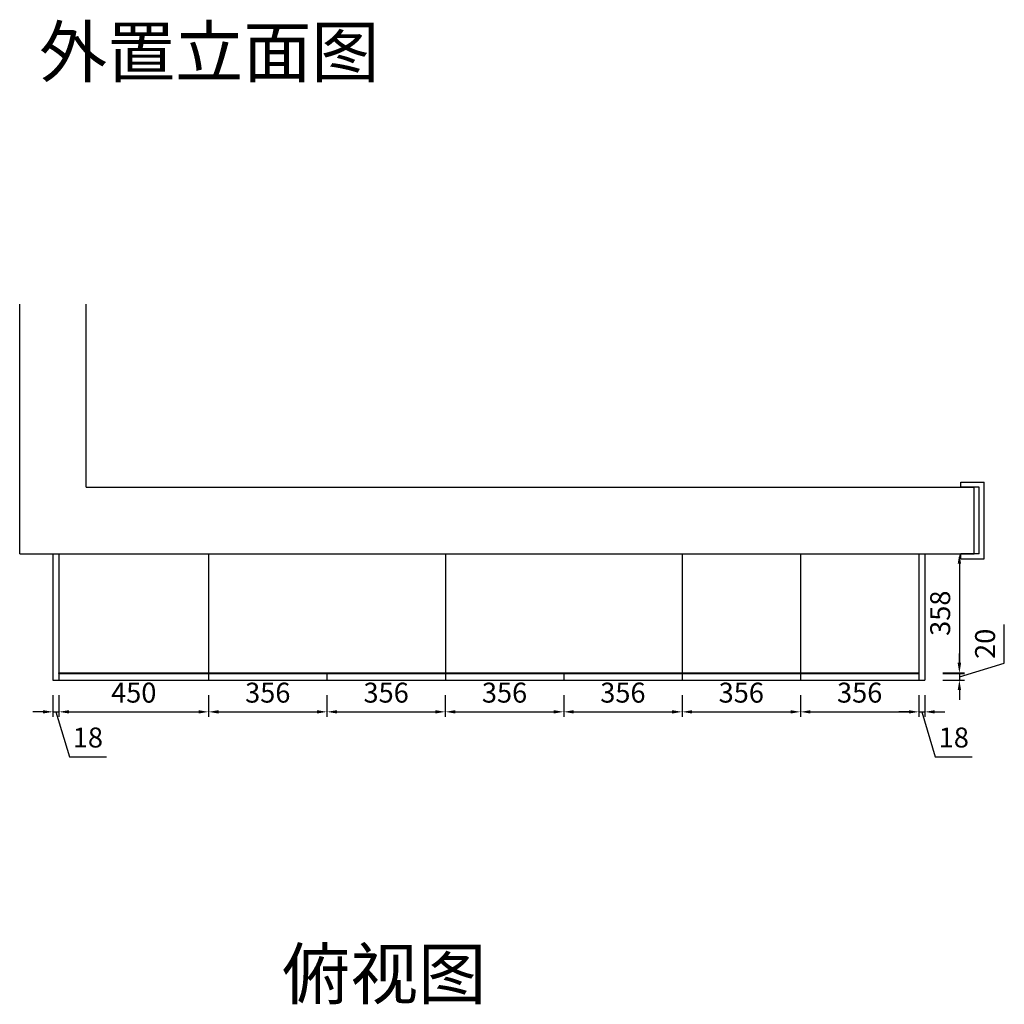
# Model space of a CAD drawing. Units: millimetres. Extents: x -12013 to 20171, y -16013 to -8389.
# Drawn here: x 3294 to 6255, y -15073 to -12110 of the extents above; entities that cross this region are included whole.
import ezdxf

# ---------------------------------------------------------------- set-up
doc = ezdxf.new("R2010")
doc.units = ezdxf.units.MM
doc.styles.get("Standard").update_dxf_attribs({"font": 'txt', "height": 60})
doc.dimstyles.new('ISO-25', dxfattribs={"dimtxt": 30, "dimasz": 30, "dimexe": 15, "dimexo": 20, "dimgap": 20, "dimtad": 1, "dimtxsty": 'Standard', "dimcen": 2.5, "dimclrd": 3, "dimclre": 3, "dimadec": 0, "dimazin": 0, "dimtfac": 1, "dimtmove": 1, "dimatfit": 3, "dimfxl": 50, "dimfxlon": 1, "dimarcsym": 0})

# ---------------------------------------------------------------- blocks, each defined once
blk = doc.blocks.new('*D6')
at = {"color": 3, "lineweight": -2, "transparency": 16777216}
for p, q in [((3394.2, -14142.8), (3394.2, -14207.8)), ((3412.2, -14142.8), (3412.2, -14207.8)), ((3364.2, -14192.8), (3334.2, -14192.8)), ((3394.2, -14192.8), (3412.2, -14192.8)), ((3394.2, -14192.8), (3412.2, -14192.8)), ((3403.2, -14192.8), (3443.7, -14327.8)), ((3442.2, -14192.8), (3472.2, -14192.8)), ((3443.7, -14327.8), (3554.8, -14327.8))]:
    blk.add_line(p, q, dxfattribs=at)
at = {"color": 3, "lineweight": -3, "transparency": 16777216}
for points in [[(3364.2, -14187.8), (3364.2, -14197.8), (3394.2, -14192.8)], [(3442.2, -14187.8), (3442.2, -14197.8), (3412.2, -14192.8)]]:
    blk.add_solid(points, dxfattribs=at)
at = {"layer": 'Defpoints', "color": 0, "lineweight": -3, "transparency": 16777216}
for p in [(3394.2, -14097.1), (3412.2, -14097.1), (3412.2, -14192.8)]:
    blk.add_point(p, dxfattribs=at)
at = {"color": 0, "lineweight": -3, "transparency": 16777216, "insert": (3499.3, -14277.8), "char_height": 60, "attachment_point": 5}
blk.add_mtext('18', dxfattribs=at)
blk = doc.blocks.new('*D7')
at = {"color": 3, "lineweight": -2, "transparency": 16777216}
for p, q in [((3412.2, -14142.8), (3412.2, -14207.8)), ((3862.2, -14142.8), (3862.2, -14207.8)), ((3442.2, -14192.8), (3832.2, -14192.8))]:
    blk.add_line(p, q, dxfattribs=at)
at = {"color": 3, "lineweight": -3, "transparency": 16777216}
for points in [[(3442.2, -14187.8), (3442.2, -14197.8), (3412.2, -14192.8)], [(3832.2, -14187.8), (3832.2, -14197.8), (3862.2, -14192.8)]]:
    blk.add_solid(points, dxfattribs=at)
at = {"layer": 'Defpoints', "color": 0, "lineweight": -3, "transparency": 16777216}
for p in [(3412.2, -14097.1), (3862.2, -14097.1), (3862.2, -14192.8)]:
    blk.add_point(p, dxfattribs=at)
at = {"color": 0, "lineweight": -3, "transparency": 16777216, "insert": (3637.2, -14142.8), "char_height": 60, "attachment_point": 5}
blk.add_mtext('450', dxfattribs=at)
blk = doc.blocks.new('*D8')
at = {"color": 3, "lineweight": -2, "transparency": 16777216}
for p, q in [((3862.2, -14142.8), (3862.2, -14207.8)), ((4218.2, -14142.8), (4218.2, -14207.8)), ((3892.2, -14192.8), (4188.2, -14192.8))]:
    blk.add_line(p, q, dxfattribs=at)
at = {"color": 3, "lineweight": -3, "transparency": 16777216}
for points in [[(3892.2, -14187.8), (3892.2, -14197.8), (3862.2, -14192.8)], [(4188.2, -14187.8), (4188.2, -14197.8), (4218.2, -14192.8)]]:
    blk.add_solid(points, dxfattribs=at)
at = {"layer": 'Defpoints', "color": 0, "lineweight": -3, "transparency": 16777216}
for p in [(3862.2, -14097.1), (4218.2, -14097.1), (4218.2, -14192.8)]:
    blk.add_point(p, dxfattribs=at)
at = {"color": 0, "lineweight": -3, "transparency": 16777216, "insert": (4040.2, -14142.8), "char_height": 60, "attachment_point": 5}
blk.add_mtext('356', dxfattribs=at)
blk = doc.blocks.new('*D9')
at = {"color": 3, "lineweight": -2, "transparency": 16777216}
for p, q in [((4218.2, -14142.8), (4218.2, -14207.8)), ((4574.2, -14142.8), (4574.2, -14207.8)), ((4248.2, -14192.8), (4544.2, -14192.8))]:
    blk.add_line(p, q, dxfattribs=at)
at = {"color": 3, "lineweight": -3, "transparency": 16777216}
for points in [[(4248.2, -14187.8), (4248.2, -14197.8), (4218.2, -14192.8)], [(4544.2, -14187.8), (4544.2, -14197.8), (4574.2, -14192.8)]]:
    blk.add_solid(points, dxfattribs=at)
at = {"layer": 'Defpoints', "color": 0, "lineweight": -3, "transparency": 16777216}
for p in [(4218.2, -14097.1), (4574.2, -14097.1), (4574.2, -14192.8)]:
    blk.add_point(p, dxfattribs=at)
at = {"color": 0, "lineweight": -3, "transparency": 16777216, "insert": (4396.2, -14142.8), "char_height": 60, "attachment_point": 5}
blk.add_mtext('356', dxfattribs=at)
blk = doc.blocks.new('*D10')
at = {"color": 3, "lineweight": -2, "transparency": 16777216}
for p, q in [((4574.2, -14142.8), (4574.2, -14207.8)), ((4930.2, -14142.8), (4930.2, -14207.8)), ((4604.2, -14192.8), (4900.2, -14192.8))]:
    blk.add_line(p, q, dxfattribs=at)
at = {"color": 3, "lineweight": -3, "transparency": 16777216}
for points in [[(4604.2, -14187.8), (4604.2, -14197.8), (4574.2, -14192.8)], [(4900.2, -14187.8), (4900.2, -14197.8), (4930.2, -14192.8)]]:
    blk.add_solid(points, dxfattribs=at)
at = {"layer": 'Defpoints', "color": 0, "lineweight": -3, "transparency": 16777216}
for p in [(4574.2, -14097.1), (4930.2, -14097.1), (4930.2, -14192.8)]:
    blk.add_point(p, dxfattribs=at)
at = {"color": 0, "lineweight": -3, "transparency": 16777216, "insert": (4752.2, -14142.8), "char_height": 60, "attachment_point": 5}
blk.add_mtext('356', dxfattribs=at)
blk = doc.blocks.new('*D11')
at = {"color": 3, "lineweight": -2, "transparency": 16777216}
for p, q in [((4930.2, -14142.8), (4930.2, -14207.8)), ((5286.2, -14142.8), (5286.2, -14207.8)), ((4960.2, -14192.8), (5256.2, -14192.8))]:
    blk.add_line(p, q, dxfattribs=at)
at = {"color": 3, "lineweight": -3, "transparency": 16777216}
for points in [[(4960.2, -14187.8), (4960.2, -14197.8), (4930.2, -14192.8)], [(5256.2, -14187.8), (5256.2, -14197.8), (5286.2, -14192.8)]]:
    blk.add_solid(points, dxfattribs=at)
at = {"layer": 'Defpoints', "color": 0, "lineweight": -3, "transparency": 16777216}
for p in [(4930.2, -14097.1), (5286.2, -14097.1), (5286.2, -14192.8)]:
    blk.add_point(p, dxfattribs=at)
at = {"color": 0, "lineweight": -3, "transparency": 16777216, "insert": (5108.2, -14142.8), "char_height": 60, "attachment_point": 5}
blk.add_mtext('356', dxfattribs=at)
blk = doc.blocks.new('*D12')
at = {"color": 3, "lineweight": -2, "transparency": 16777216}
for p, q in [((5286.2, -14142.8), (5286.2, -14207.8)), ((5642.2, -14142.8), (5642.2, -14207.8)), ((5316.2, -14192.8), (5612.2, -14192.8))]:
    blk.add_line(p, q, dxfattribs=at)
at = {"color": 3, "lineweight": -3, "transparency": 16777216}
for points in [[(5316.2, -14187.8), (5316.2, -14197.8), (5286.2, -14192.8)], [(5612.2, -14187.8), (5612.2, -14197.8), (5642.2, -14192.8)]]:
    blk.add_solid(points, dxfattribs=at)
at = {"layer": 'Defpoints', "color": 0, "lineweight": -3, "transparency": 16777216}
for p in [(5286.2, -14097.1), (5642.2, -14097.1), (5642.2, -14192.8)]:
    blk.add_point(p, dxfattribs=at)
at = {"color": 0, "lineweight": -3, "transparency": 16777216, "insert": (5464.2, -14142.8), "char_height": 60, "attachment_point": 5}
blk.add_mtext('356', dxfattribs=at)
blk = doc.blocks.new('*D13')
at = {"color": 3, "lineweight": -2, "transparency": 16777216}
for p, q in [((5642.2, -14142.8), (5642.2, -14207.8)), ((5998.2, -14142.8), (5998.2, -14207.8)), ((5672.2, -14192.8), (5968.2, -14192.8))]:
    blk.add_line(p, q, dxfattribs=at)
at = {"color": 3, "lineweight": -3, "transparency": 16777216}
for points in [[(5672.2, -14187.8), (5672.2, -14197.8), (5642.2, -14192.8)], [(5968.2, -14187.8), (5968.2, -14197.8), (5998.2, -14192.8)]]:
    blk.add_solid(points, dxfattribs=at)
at = {"layer": 'Defpoints', "color": 0, "lineweight": -3, "transparency": 16777216}
for p in [(5642.2, -14097.1), (5998.2, -14097.1), (5998.2, -14192.8)]:
    blk.add_point(p, dxfattribs=at)
at = {"color": 0, "lineweight": -3, "transparency": 16777216, "insert": (5820.2, -14142.8), "char_height": 60, "attachment_point": 5}
blk.add_mtext('356', dxfattribs=at)
blk = doc.blocks.new('*D14')
at = {"color": 3, "lineweight": -2, "transparency": 16777216}
for p, q in [((5998.2, -14142.8), (5998.2, -14207.8)), ((6016.2, -14142.8), (6016.2, -14207.8)), ((5968.2, -14192.8), (5938.2, -14192.8)), ((5998.2, -14192.8), (6016.2, -14192.8)), ((5998.2, -14192.8), (6016.2, -14192.8)), ((6007.2, -14192.8), (6047.7, -14327.8)), ((6046.2, -14192.8), (6076.2, -14192.8)), ((6047.7, -14327.8), (6158.8, -14327.8))]:
    blk.add_line(p, q, dxfattribs=at)
at = {"color": 3, "lineweight": -3, "transparency": 16777216}
for points in [[(5968.2, -14187.8), (5968.2, -14197.8), (5998.2, -14192.8)], [(6046.2, -14187.8), (6046.2, -14197.8), (6016.2, -14192.8)]]:
    blk.add_solid(points, dxfattribs=at)
at = {"layer": 'Defpoints', "color": 0, "lineweight": -3, "transparency": 16777216}
for p in [(5998.2, -14097.1), (6016.2, -14097.1), (6016.2, -14192.8)]:
    blk.add_point(p, dxfattribs=at)
at = {"color": 0, "lineweight": -3, "transparency": 16777216, "insert": (6103.3, -14277.8), "char_height": 60, "attachment_point": 5}
blk.add_mtext('18', dxfattribs=at)
blk = doc.blocks.new('*D15')
at = {"color": 3, "lineweight": -2, "transparency": 16777216}
for p, q in [((6070.1, -13717.1), (6135.1, -13717.1)), ((6120.1, -13747.1), (6120.1, -14045.1)), ((6070.1, -14075.1), (6135.1, -14075.1))]:
    blk.add_line(p, q, dxfattribs=at)
at = {"color": 3, "lineweight": -3, "transparency": 16777216}
for points in [[(6115.1, -13747.1), (6125.1, -13747.1), (6120.1, -13717.1)], [(6115.1, -14045.1), (6125.1, -14045.1), (6120.1, -14075.1)]]:
    blk.add_solid(points, dxfattribs=at)
at = {"layer": 'Defpoints', "color": 0, "lineweight": -3, "transparency": 16777216}
for p in [(5998.2, -13717.1), (5998.2, -14075.1), (6120.1, -14075.1)]:
    blk.add_point(p, dxfattribs=at)
at = {"color": 0, "lineweight": -3, "transparency": 16777216, "insert": (6070.1, -13896.1), "char_height": 60, "attachment_point": 5, "rotation": 90}
blk.add_mtext('358', dxfattribs=at)
blk = doc.blocks.new('*D16')
at = {"color": 3, "lineweight": -2, "transparency": 16777216}
for p, q in [((6255.1, -14046.6), (6255.1, -13929.5)), ((6120.1, -14047.1), (6120.1, -14017.1)), ((6120.1, -14087.1), (6255.1, -14046.6)), ((6070.1, -14077.1), (6135.1, -14077.1)), ((6070.1, -14097.1), (6135.1, -14097.1)), ((6120.1, -14077.1), (6120.1, -14097.1)), ((6120.1, -14077.1), (6120.1, -14097.1)), ((6120.1, -14127.1), (6120.1, -14157.1))]:
    blk.add_line(p, q, dxfattribs=at)
at = {"color": 3, "lineweight": -3, "transparency": 16777216}
for points in [[(6115.1, -14047.1), (6125.1, -14047.1), (6120.1, -14077.1)], [(6115.1, -14127.1), (6125.1, -14127.1), (6120.1, -14097.1)]]:
    blk.add_solid(points, dxfattribs=at)
at = {"layer": 'Defpoints', "color": 0, "lineweight": -3, "transparency": 16777216}
for p in [(5998.2, -14077.1), (5998.2, -14097.1), (6120.1, -14097.1)]:
    blk.add_point(p, dxfattribs=at)
at = {"color": 0, "lineweight": -3, "transparency": 16777216, "insert": (6205.1, -13988.1), "char_height": 60, "attachment_point": 5, "rotation": 90}
blk.add_mtext('20', dxfattribs=at)

msp = doc.modelspace()

# ---------------------------------------------------------------- linework, layer by layer
at = {"lineweight": -3}
for p, q in [((3294.248, -13717.123), (3294.248, -12966.518)), ((3494.248, -13517.123), (3494.248, -12966.518)), ((3494.248, -13517.123), (6164.248, -13517.123)), ((6164.248, -13717.123), (6164.248, -13517.123)), ((3294.248, -13717.123), (6164.248, -13717.123)), ((3412.248, -13717.123), (3412.248, -14075.123)), ((3862.248, -13717.123), (3862.248, -14075.123)), ((4574.248, -13717.123), (4574.248, -14075.123)), ((5286.248, -13717.123), (5286.248, -14075.123)), ((5642.248, -13717.123), (5642.248, -14075.123)), ((5998.248, -13717.123), (5998.248, -14075.123)), ((3412.248, -14075.123), (5998.248, -14075.123)), ((3412.248, -14077.123), (3412.248, -14075.123))]:
    msp.add_line(p, q, dxfattribs=at)
at = {"color": 4, "lineweight": -3}
for p, q in [((6124.248, -13502.123), (6194.248, -13502.123)), ((6124.248, -13517.123), (6124.248, -13502.123)), ((6194.248, -13732.123), (6194.248, -13502.123)), ((6179.248, -13517.123), (6124.248, -13517.123)), ((6179.248, -13717.123), (6179.248, -13517.123)), ((6124.248, -13732.123), (6124.248, -13717.123)), ((6179.248, -13717.123), (6124.248, -13717.123)), ((6124.248, -13732.123), (6194.248, -13732.123))]:
    msp.add_line(p, q, dxfattribs=at)
at = {"color": 6, "lineweight": -3}
for p, q in [((3394.248, -13717.123), (3394.248, -14097.123)), ((6016.248, -13717.123), (6016.248, -14097.123)), ((3394.248, -14097.123), (6016.248, -14097.123)), ((3412.248, -14077.123), (5998.248, -14077.123)), ((3412.248, -14077.123), (3412.248, -14097.123)), ((3862.248, -14075.123), (3862.248, -14097.123)), ((4218.248, -14075.123), (4218.248, -14097.123)), ((4574.248, -14075.123), (4574.248, -14097.123)), ((4930.248, -14075.123), (4930.248, -14097.123)), ((5286.248, -14075.123), (5286.248, -14097.123)), ((5642.248, -14075.123), (5642.248, -14097.123)), ((5998.248, -14075.123), (5998.248, -14097.123))]:
    msp.add_line(p, q, dxfattribs=at)

# ---------------------------------------------------------------- texts
at = {"lineweight": -3, "char_height": 150, "attachment_point": 1}
for s, insert in [('外置立面图', (3352.561, -12132.404)), ('俯视图', (4083.187, -14906.15))]:
    msp.add_mtext_dynamic_manual_height_columns(s, width=1675.322, gutter_width=300, heights=[0], dxfattribs=dict(at, insert=insert))

# ---------------------------------------------------------------- dimensions: what is measured, and where the dimension line sits
at = {"lineweight": -3}
for base, p1, p2, picture, middle in [((6120.116, -14075.123), (5998.248, -13717.123), (5998.248, -14075.123), '*D15', (6070.116, -13896.123)), ((6120.116, -14097.123), (5998.248, -14077.123), (5998.248, -14097.123), '*D16', (6205.116, -14026.623))]:
    dim = msp.add_linear_dim(base=base, p1=p1, p2=p2, angle=90, dimstyle='ISO-25', dxfattribs=at)
    dim.commit()
    dim.dimension.update_dxf_attribs({"geometry": picture, "text_midpoint": middle})
for base, p1, p2, picture, middle in [((3412.248, -14192.817), (3394.248, -14097.123), (3412.248, -14097.123), '*D6', (3463.748, -14277.817)), ((3862.248, -14192.817), (3412.248, -14097.123), (3862.248, -14097.123), '*D7', (3637.248, -14142.817)), ((4218.248, -14192.817), (3862.248, -14097.123), (4218.248, -14097.123), '*D8', (4040.248, -14142.817)), ((4574.248, -14192.817), (4218.248, -14097.123), (4574.248, -14097.123), '*D9', (4396.248, -14142.817)), ((4930.248, -14192.817), (4574.248, -14097.123), (4930.248, -14097.123), '*D10', (4752.248, -14142.817)), ((5286.248, -14192.817), (4930.248, -14097.123), (5286.248, -14097.123), '*D11', (5108.248, -14142.817)), ((5642.248, -14192.817), (5286.248, -14097.123), (5642.248, -14097.123), '*D12', (5464.248, -14142.817)), ((5998.248, -14192.817), (5642.248, -14097.123), (5998.248, -14097.123), '*D13', (5820.248, -14142.817)), ((6016.248, -14192.817), (5998.248, -14097.123), (6016.248, -14097.123), '*D14', (6067.748, -14277.817))]:
    dim = msp.add_linear_dim(base=base, p1=p1, p2=p2, dimstyle='ISO-25', dxfattribs=at)
    dim.commit()
    dim.dimension.update_dxf_attribs({"geometry": picture, "text_midpoint": middle})

doc.saveas('drawing.dxf')
